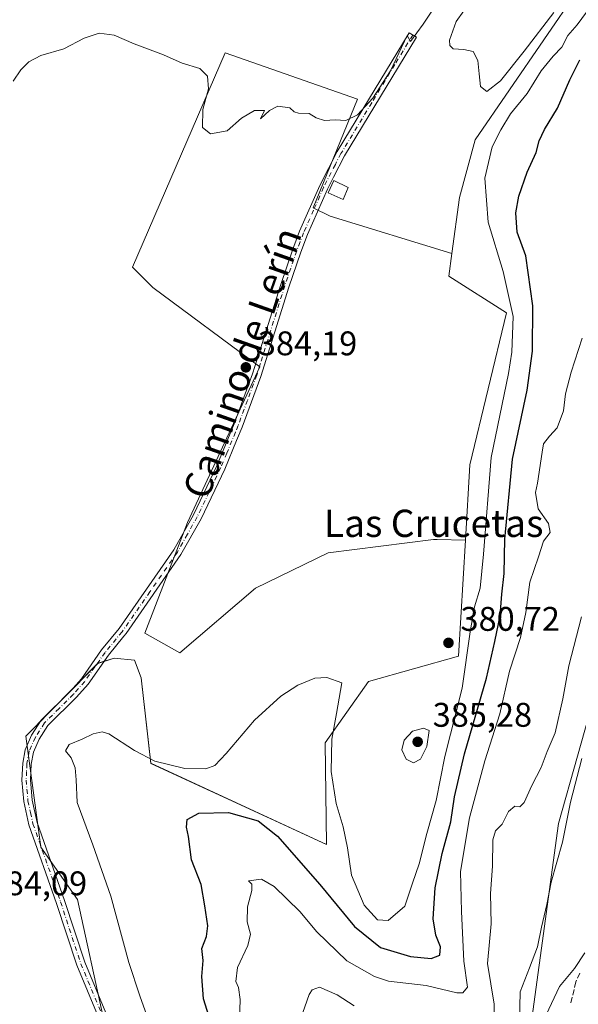
# Model space of a CAD drawing. Units: metres. Extents: x 580427 to 583883, y 4705764 to 4708117.
# Drawn here: x 582652 to 582816, y 4706876 to 4707165 of the extents above; entities that cross this region are included whole.
import ezdxf
from ezdxf.enums import TextEntityAlignment as Align

# ---------------------------------------------------------------- set-up
doc = ezdxf.new("R2010")
doc.units = ezdxf.units.M
doc.header["$MEASUREMENT"] = 0
doc.linetypes.add('DGN Style 3', pattern=[2.307223, 1.648017, -0.659207])
doc.linetypes.add('DGN Style 4', pattern=[2.638475, 1.318413, -0.659207, 0.001648, -0.659207])
for name, color, linetype, lineweight in [('Camino Cxs', 7, 'Continuous', 0), ('Camino eje', 30, 'DGN Style 4', 13), ('Cultivos herbáceos CxS', 92, 'Continuous', 0), ('Cultivos leñosos CxS', 92, 'Continuous', 0), ('Curva de nivel maestra', 30, 'Continuous', 30), ('Curva de nivel normal', 30, 'Continuous', 0), ('Edificación ligera Cxs', 1, 'Continuous', 0), ('Matorral CxS', 135, 'Continuous', 0), ('Pastizal CxS', 92, 'Continuous', 0), ('Punto de cota en terreno', 7, 'Continuous', 0), ('Rótulo de punto de cota en terreno', 7, 'Continuous', 0), ('Senda', 7, 'DGN Style 3', 0), ('Texto cartográfico', 7, 'Continuous', 0), ('Vía pecuaria CxS', 92, 'Continuous', 13)]:
    doc.layers.add(name, color=color, linetype=linetype, lineweight=lineweight)
doc.styles.add('Style-Arial', font='txt')

# ---------------------------------------------------------------- blocks, each defined once
blk = doc.blocks.new('*U11')
at = {"layer": 'Cultivos herbáceos CxS', "color": 92, "linetype": 'Continuous', "lineweight": 0}
blk.add_polyline3d([(582816.0467, 4707173.5329, 384.7505), (582785.8505, 4707129.4033, 384.1308), (582781.2471, 4707112.5143, 384.3009), (582779.0643, 4707096.1363, 384.4242), (582743.2903, 4707107.0837, 384.6254), (582738.3863, 4707109.5359, 384.6974), (582751.3825, 4707141.4119, 385.2833), (582712.4901, 4707154.9317, 385.3523), (582685.3943, 4707092.1513, 384.4774), (582691.3417, 4707086.2035, 384.3476), (582722.7311, 4707062.9315, 384.3743), (582701.4597, 4707017.3213, 383.9045), (582688.9657, 4706984.8441, 382.735), (582699.2069, 4706979.0557, 382.8213), (582721.3901, 4706998.0703, 383.0202), (582742.7819, 4707008.3695, 383.3654), (582773.6807, 4707012.3305, 383.7331), (582774.7587, 4707012.3035, 383.7448), (582783.0019, 4707012.0975, 383.394), (582780.9847, 4706978.1187, 380.6887), (582754.5457, 4706970.7111, 380.4859), (582741.8545, 4706952.7213, 379.8439), (582742.2191, 4706922.9419, 379.0825), (582690.7185, 4706946.6935, 380.8789), (582687.9193, 4706971.7697, 382.3813), (582685.9345, 4706976.9687, 382.6453), (582679.9723, 4706977.5105, 382.8083), (582679.6397, 4706977.4047, 382.8182), (582675.2299, 4706976.0027, 383.2574), (582654.0549, 4706954.6801, 382.5982), (582658.4961, 4706922.1281, 382.1619), (582669.2369, 4706906.7739, 381.5388), (582676.9071, 4706871.4605, 382.8099)], dxfattribs=at)
blk = doc.blocks.new('*U13')
at = {"layer": 'Matorral CxS', "color": 135, "linetype": 'Continuous', "lineweight": 0}
blk.add_polyline3d([(582676.9071, 4706871.4605, 382.8099), (582669.2369, 4706906.7739, 381.5388), (582658.4961, 4706922.1281, 382.1619), (582654.0549, 4706954.6801, 382.5982), (582675.2299, 4706976.0027, 383.2574), (582679.6397, 4706977.4047, 382.8182), (582679.9723, 4706977.5105, 382.8083), (582685.9345, 4706976.9687, 382.6453), (582687.9193, 4706971.7697, 382.3813), (582690.7185, 4706946.6935, 380.8789), (582742.2191, 4706922.9419, 379.0825), (582741.8545, 4706952.7213, 379.8439), (582754.5457, 4706970.7111, 380.4859), (582780.9847, 4706978.1187, 380.6887), (582783.0019, 4707012.0975, 383.394), (582784.3147, 4707034.2097, 382.8747), (582795.0555, 4707078.7355, 382.0591), (582778.1777, 4707089.4835, 384.6197), (582779.0643, 4707096.1363, 384.4242), (582781.2471, 4707112.5143, 384.3009), (582785.8505, 4707129.4033, 384.1308), (582816.0467, 4707173.5329, 384.7505)], dxfattribs=at)
blk = doc.blocks.new('5PATER')
at = {"layer": 'Pastizal CxS', "linetype": 'Continuous', "lineweight": 0}
h = blk.add_hatch(color=51, dxfattribs=at)
edge = h.paths.add_edge_path()
edge.add_ellipse((0, 0), major_axis=(-0.11, -0.111), ratio=0.999422, start_angle=0, end_angle=360)

msp = doc.modelspace()

# ---------------------------------------------------------------- linework, layer by layer
at = {"layer": 'Camino Cxs', "color": 7, "linetype": 'Continuous', "lineweight": 0}
msp.add_polyline3d([(582675.3, 4706872.49, 382.85), (582669, 4706887.53, 382.86), (582663.08, 4706905.65, 382.78), (582654.95, 4706928.65, 382.67), (582653.45, 4706935.51, 382.53), (582652.91, 4706941.77, 382.29), (582653.14, 4706946.77, 382.27), (582653.86, 4706950.68, 382.35), (582655.75, 4706954.91, 382.36), (582658.56, 4706959.33, 382.45), (582667.14, 4706967.8, 383.04), (582670.35, 4706971.48, 383.37), (582676.31, 4706979.95, 383.45), (582681.47, 4706986.22, 383.4), (582697.46, 4707009.26, 383.59), (582703.23, 4707019.54, 383.69), (582710.14, 4707033.9, 383.79), (582715.19, 4707046.16, 383.98), (582720.6, 4707060.85, 384.24), (582722.62, 4707067.29, 384.4), (582728.84, 4707087.08, 384.45), (582732.35, 4707097.35, 384.54), (582734.39, 4707102.67, 384.62), (582740.27, 4707116.05, 384.82), (582745.39, 4707126.02, 384.87), (582752.93, 4707138.45, 385.05), (582766.5, 4707160.81, 385.22), (582768.63, 4707159.52, 385.11), (582747.58, 4707124.8, 384.75), (582744.33, 4707118.49, 384.76), (582742.53, 4707114.98, 384.75), (582736.7, 4707101.73, 384.62), (582734.7, 4707096.5, 384.56), (582731.22, 4707086.3, 384.48), (582722.97, 4707060.04, 384.2), (582717.52, 4707045.26, 383.81), (582715.91, 4707041.34, 383.77), (582712.42, 4707032.88, 383.45), (582705.45, 4707018.38, 383.43), (582699.58, 4707007.94, 383.37), (582683.47, 4706984.71, 383.14), (582682.84, 4706983.95, 383.15), (582678.3, 4706978.43, 383.19), (582672.32, 4706969.94, 383.15), (582668.96, 4706966.09, 382.78), (582660.52, 4706957.75, 382.18), (582657.96, 4706953.73, 382.07), (582656.27, 4706949.94, 382.04), (582655.63, 4706946.48, 382.04), (582655.41, 4706941.83, 382.18), (582655.92, 4706935.89, 382.37), (582657.36, 4706929.33, 382.29), (582665.45, 4706906.45, 382.21), (582671.35, 4706888.4, 382.19), (582677.58, 4706873.53, 382.15)], dxfattribs=at)
msp.add_polyline3d([(582675.3, 4706872.49, 382.85), (582669, 4706887.53, 382.86), (582663.08, 4706905.65, 382.78), (582654.95, 4706928.65, 382.67), (582653.45, 4706935.51, 382.53), (582652.91, 4706941.77, 382.29), (582653.14, 4706946.77, 382.27), (582653.86, 4706950.68, 382.35), (582655.75, 4706954.91, 382.36), (582658.56, 4706959.33, 382.45), (582667.14, 4706967.8, 383.04), (582670.35, 4706971.48, 383.37), (582676.31, 4706979.95, 383.45), (582681.47, 4706986.22, 383.4), (582697.46, 4707009.26, 383.59), (582703.23, 4707019.54, 383.69), (582710.14, 4707033.9, 383.79), (582715.19, 4707046.16, 383.98), (582720.6, 4707060.85, 384.24), (582722.62, 4707067.29, 384.4), (582728.84, 4707087.08, 384.45), (582732.35, 4707097.35, 384.54), (582734.39, 4707102.67, 384.62), (582740.27, 4707116.05, 384.82), (582745.39, 4707126.02, 384.87), (582752.93, 4707138.45, 385.05), (582766.5, 4707160.81, 385.22), (582768.63, 4707159.52, 385.11), (582747.58, 4707124.8, 384.75), (582744.33, 4707118.49, 384.76), (582742.53, 4707114.98, 384.75), (582736.7, 4707101.73, 384.62), (582734.7, 4707096.5, 384.56), (582731.22, 4707086.3, 384.48), (582722.97, 4707060.04, 384.2), (582717.52, 4707045.26, 383.81), (582715.91, 4707041.34, 383.77), (582712.42, 4707032.88, 383.45), (582705.45, 4707018.38, 383.43), (582699.58, 4707007.94, 383.37), (582683.47, 4706984.71, 383.14), (582682.84, 4706983.95, 383.15), (582678.3, 4706978.43, 383.19), (582672.32, 4706969.94, 383.15), (582668.96, 4706966.09, 382.78), (582660.52, 4706957.75, 382.18), (582657.96, 4706953.73, 382.07), (582656.27, 4706949.94, 382.04), (582655.63, 4706946.48, 382.04), (582655.41, 4706941.83, 382.18), (582655.92, 4706935.89, 382.37), (582657.36, 4706929.33, 382.29), (582665.45, 4706906.45, 382.21), (582671.35, 4706888.4, 382.19), (582677.58, 4706873.53, 382.15)], dxfattribs=at)
at = {"layer": 'Camino eje', "color": 30, "linetype": 'DGN Style 4', "lineweight": 13}
msp.add_polyline3d([(582767.57, 4707160.17, 385.18), (582762.3, 4707151.49, 385.02), (582755.52, 4707140.31, 385.02), (582746.49, 4707125.41, 384.8), (582744.86, 4707122.26, 384.77), (582741.4, 4707115.52, 384.78), (582738.46, 4707108.83, 384.69), (582735.55, 4707102.2, 384.62), (582734.53, 4707099.54, 384.58), (582733.53, 4707096.93, 384.55), (582731.77, 4707091.79, 384.51), (582730.03, 4707086.69, 384.47), (582722.8, 4707063.67, 384.27), (582721.79, 4707060.45, 384.22), (582719.06, 4707053.06, 384.09), (582716.36, 4707045.71, 383.9), (582715.55, 4707043.75, 383.88), (582713.03, 4707037.62, 383.72), (582711.28, 4707033.39, 383.63), (582707.83, 4707026.21, 383.59), (582704.34, 4707018.96, 383.55), (582701.46, 4707013.82, 383.45), (582698.52, 4707008.6, 383.46), (582690.47, 4706996.99, 383.37), (582682.31, 4706985.28, 383.24), (582677.31, 4706979.19, 383.27), (582674.33, 4706974.96, 383.55), (582671.34, 4706970.71, 383.23), (582668.05, 4706966.95, 382.89), (582663.83, 4706962.78, 382.39), (582659.54, 4706958.54, 382.31), (582656.86, 4706954.32, 382.2), (582655.07, 4706950.31, 382.19), (582654.39, 4706946.63, 382.15), (582654.28, 4706944.3, 382.19), (582654.16, 4706941.8, 382.23), (582654.69, 4706935.7, 382.45), (582655.44, 4706932.27, 382.65), (582656.16, 4706928.99, 382.47), (582664.27, 4706906.05, 382.49), (582670.18, 4706887.97, 382.53), (582676.44, 4706873.01, 382.51)], dxfattribs=at)
at = {"layer": 'Cultivos herbáceos CxS', "color": 92, "linetype": 'Continuous', "lineweight": 0}
for points in [[(582975.6, 4707385.26, 355.45), (582956.78, 4707369.65, 358.04), (582944.41, 4707360.5, 358.54), (582938.12, 4707346.48, 358.33), (582938.18, 4707336.93, 357.9), (582942.06, 4707326.12, 357.48), (582937.02, 4707317.18, 357.51), (582906.61, 4707300.44, 362.82), (582895.22, 4707290.19, 365.66), (582878.36, 4707274.31, 366.97), (582877.52, 4707273.52, 366.53), (582868.62, 4707273.47, 367.48), (582856.9, 4707276.09, 373.8), (582845.1, 4707273.33, 377.82), (582824.64, 4707257.41, 382.9), (582836.47, 4707249.88, 384.08), (582846.91, 4707231.18, 379.06), (582834.95, 4707196.96, 382.48), (582822.79, 4707181.89, 384.97), (582816.05, 4707173.53, 384.75), (582785.85, 4707129.4, 384.13), (582781.25, 4707112.51, 384.3), (582779.06, 4707096.14, 384.42)], [(582779.06, 4707096.14, 384.42), (582743.29, 4707107.08, 384.63), (582738.39, 4707109.54, 384.7), (582751.38, 4707141.41, 385.28), (582712.49, 4707154.93, 385.35), (582685.39, 4707092.15, 384.48), (582691.34, 4707086.2, 384.35), (582722.73, 4707062.93, 384.37), (582701.46, 4707017.32, 383.9), (582688.97, 4706984.84, 382.74), (582699.21, 4706979.06, 382.82), (582721.39, 4706998.07, 383.02), (582742.78, 4707008.37, 383.37), (582773.68, 4707012.33, 383.73), (582774.76, 4707012.3, 383.74), (582783, 4707012.1, 383.39)], [(582783, 4707012.1, 383.39), (582780.98, 4706978.12, 380.69), (582754.55, 4706970.71, 380.49), (582741.85, 4706952.72, 379.84), (582742.22, 4706922.94, 379.08), (582690.72, 4706946.69, 380.88), (582687.92, 4706971.77, 382.38), (582685.93, 4706976.97, 382.65), (582679.97, 4706977.51, 382.81), (582679.64, 4706977.4, 382.82), (582675.23, 4706976, 383.26), (582654.05, 4706954.68, 382.6), (582658.5, 4706922.13, 382.16), (582669.24, 4706906.77, 381.54), (582676.91, 4706871.46, 382.81)]]:
    msp.add_polyline3d(points, dxfattribs=at)
at = {"layer": 'Cultivos leñosos CxS', "color": 92, "linetype": 'Continuous', "lineweight": 0}
msp.add_polyline3d([(582779.06, 4707096.14, 384.42), (582778.18, 4707089.48, 384.62), (582795.06, 4707078.74, 382.06), (582784.31, 4707034.21, 382.87), (582783, 4707012.1, 383.39), (582774.76, 4707012.3, 383.74), (582773.68, 4707012.33, 383.73), (582742.78, 4707008.37, 383.37), (582721.39, 4706998.07, 383.02), (582699.21, 4706979.06, 382.82), (582688.97, 4706984.84, 382.74), (582701.46, 4707017.32, 383.9), (582722.73, 4707062.93, 384.37), (582691.34, 4707086.2, 384.35), (582685.39, 4707092.15, 384.48), (582712.49, 4707154.93, 385.35), (582751.38, 4707141.41, 385.28), (582738.39, 4707109.54, 384.7), (582743.29, 4707107.08, 384.63)], close=True, dxfattribs=at)
for points in [[(582779.06, 4707096.14, 384.42), (582743.29, 4707107.08, 384.63), (582738.39, 4707109.54, 384.7), (582751.38, 4707141.41, 385.28), (582712.49, 4707154.93, 385.35), (582685.39, 4707092.15, 384.48), (582691.34, 4707086.2, 384.35), (582722.73, 4707062.93, 384.37), (582701.46, 4707017.32, 383.9), (582688.97, 4706984.84, 382.74), (582699.21, 4706979.06, 382.82), (582721.39, 4706998.07, 383.02), (582742.78, 4707008.37, 383.37), (582773.68, 4707012.33, 383.73), (582774.76, 4707012.3, 383.74), (582783, 4707012.1, 383.39)], [(582779.06, 4707096.14, 384.42), (582778.18, 4707089.48, 384.62), (582795.06, 4707078.74, 382.06), (582784.31, 4707034.21, 382.87), (582783, 4707012.1, 383.39)]]:
    msp.add_polyline3d(points, dxfattribs=at)
at = {"layer": 'Curva de nivel maestra', "color": 30, "linetype": 'Continuous', "lineweight": 30, "elevation": 375, "flags": 128}
msp.add_lwpolyline([(582708.94, 4706868.94), (582706.18, 4706877.65), (582705.68, 4706884.25), (582706.04, 4706888.89), (582705.73, 4706892.4), (582707.11, 4706895.89), (582707.41, 4706899.07), (582706.58, 4706904.96), (582705.52, 4706911.17), (582702.7, 4706918.38), (582701.83, 4706925.2), (582701.24, 4706928), (582701.41, 4706930.21), (582704.78, 4706932.09), (582713.54, 4706932.26), (582722.22, 4706929.82), (582727.85, 4706925.32), (582740.33, 4706911.13), (582750.45, 4706898.88), (582758.08, 4706892.74), (582766.87, 4706890.06), (582772.95, 4706889.48), (582775.55, 4706890.5), (582775.68, 4706892.9), (582774.3, 4706896.3), (582773.53, 4706901.1), (582774.12, 4706910.23), (582776.17, 4706920.27), (582778.75, 4706929.59), (582779.79, 4706936.89), (582782.71, 4706949.43), (582789.24, 4706971.64), (582791.68, 4706982.44), (582793.17, 4706989.9), (582793.73, 4706996.26), (582794.41, 4707002.36), (582794.55, 4707012.41), (582796.83, 4707035.83), (582801.1, 4707056.06), (582802.7, 4707067.51), (582802.78, 4707080.76), (582800.69, 4707095.42), (582798.2, 4707102.42), (582797.82, 4707108.01), (582798.72, 4707112.95), (582801.14, 4707119.95), (582803.79, 4707125.76), (582804.6, 4707129.13), (582806.16, 4707132.49), (582810.06, 4707138.76), (582813.6, 4707147.03), (582816.58, 4707152.85)], dxfattribs=at)
at = {"layer": 'Curva de nivel normal', "color": 30, "linetype": 'Continuous', "lineweight": 0, "flags": 128}
for points, elevation in [([(582650.4, 4707146.61), (582652.62, 4707149.95), (582654.96, 4707152.28), (582658.43, 4707154.18), (582665.21, 4707156.12), (582671.21, 4707159.28), (582675.59, 4707160.68), (582679.95, 4707160.13), (582685.81, 4707157.55), (582694.43, 4707154.39), (582699.92, 4707151.88), (582705.08, 4707150.38), (582707.36, 4707148.1), (582707.62, 4707144.36), (582705.98, 4707138.38), (582705.87, 4707133.05), (582708.21, 4707131.2), (582713.15, 4707132.1), (582717.32, 4707135.79), (582721.16, 4707138.02), (582724.11, 4707138.02), (582722.87, 4707135.63), (582725.55, 4707138.04), (582727.99, 4707139.32), (582731.51, 4707138.81), (582732.78, 4707137.65), (582734.08, 4707137.26), (582737.13, 4707137.17), (582739.21, 4707135.9), (582741.69, 4707135.11), (582744.84, 4707135.32), (582747.98, 4707135.11), (582751.36, 4707136.78), (582755.82, 4707141.67), (582761.01, 4707149.71), (582765.88, 4707160), (582766.91, 4707158.28), (582770.57, 4707163.35), (582777.02, 4707173.09)], 385), ([(582784.78, 4707170.47), (582780.33, 4707164.1), (582778.3, 4707158.63), (582778.4, 4707157.1), (582779.41, 4707156.09), (582782.53, 4707155.88), (582785.24, 4707155.3), (582786.68, 4707152.68), (582787, 4707148.75), (582787.44, 4707145.03), (582789.25, 4707143.6), (582793.26, 4707146.7), (582800.29, 4707155.42), (582808.95, 4707166.78)], 385), ([(582690.03, 4706871.43), (582687.52, 4706878.59), (582684.24, 4706888.3), (582678.99, 4706907.72), (582673.76, 4706922.82), (582669.08, 4706935.21), (582668.87, 4706941.85), (582668.58, 4706945.42), (582667.34, 4706948.31), (582665.74, 4706950.32), (582666.8, 4706952.17), (582670.58, 4706953.74), (582673.78, 4706955.36), (582676.48, 4706955.88), (582678.42, 4706955.32), (582685.94, 4706950.42), (582691.88, 4706947.33), (582700.74, 4706945.15), (582706.87, 4706945.11), (582709.54, 4706946.06), (582712.85, 4706949.53), (582721.1, 4706959.32), (582728.86, 4706966.38), (582733.88, 4706969.63), (582738.88, 4706971.69), (582742.35, 4706971.87), (582746.79, 4706970.27), (582745.19, 4706961.3), (582743.85, 4706953.74), (582743.67, 4706944.3), (582745.1, 4706934.9), (582747.14, 4706928.11), (582748.45, 4706921.9), (582749.64, 4706913.9), (582753.32, 4706905.13), (582757.18, 4706900.82), (582760.32, 4706900.66), (582765.24, 4706904.87), (582767.44, 4706911.6), (582769.41, 4706917.26), (582771.68, 4706926.09), (582774.4, 4706935.79), (582776.98, 4706948.7), (582782.04, 4706968.76), (582784.44, 4706985.19), (582785.72, 4706992.56), (582787.34, 4706998.08), (582788.31, 4707008.01), (582790.58, 4707036.37), (582795.64, 4707060.97), (582796.66, 4707067.25), (582796.99, 4707077.71), (582794.13, 4707090.86), (582789.72, 4707105.28), (582788.7, 4707118.23), (582790.81, 4707127.38), (582793.42, 4707132.37), (582796.22, 4707137.04), (582801.17, 4707143), (582805.25, 4707149.69), (582808.72, 4707153.95), (582811.33, 4707156.61), (582813.09, 4707159.98), (582815.77, 4707163.15), (582819.88, 4707168.71)], 380), ([(582817.26, 4707071.28), (582814.07, 4707061.38), (582812.37, 4707054.99), (582811.77, 4707050.04), (582809.95, 4707045.02), (582807.63, 4707042.58), (582805.94, 4707040.35), (582805.53, 4707037.9), (582804.13, 4707028.85), (582803.61, 4707026.04), (582804.36, 4707021.25), (582807.38, 4707016.97), (582807.82, 4707014.35), (582805.92, 4707011.84), (582804.46, 4707007.2), (582801.92, 4706999.84), (582800.72, 4706990.94), (582799.17, 4706983.6), (582795.96, 4706973.75), (582793.1, 4706961.18), (582788.74, 4706947.46), (582784.16, 4706930.68), (582781.6, 4706914.99), (582781.87, 4706903.25), (582782.51, 4706888.74), (582783.62, 4706881.08), (582782.27, 4706879.41), (582780.53, 4706879.45), (582771.48, 4706881.62), (582760.43, 4706882.82), (582756.33, 4706884.17), (582748.25, 4706888.76), (582739.47, 4706897.27), (582734.42, 4706903.31), (582726.9, 4706910.63), (582723.22, 4706912.74), (582719.36, 4706912.24), (582720.33, 4706911.28), (582720.36, 4706909.44), (582719.12, 4706904.6), (582718.96, 4706900.27), (582719.95, 4706896.6), (582719.17, 4706893.25), (582716.16, 4706886.84), (582715.68, 4706882.75), (582716.49, 4706880.94), (582716.96, 4706877.44), (582716.7, 4706871.29)], 370), ([(582791.32, 4706869.79), (582791.41, 4706876.11), (582789.44, 4706888.04), (582790.58, 4706899.68), (582790.41, 4706908.57), (582790.93, 4706916.58), (582791.07, 4706924.3), (582791.84, 4706926.93), (582793.81, 4706928.85), (582795.62, 4706932.54), (582797.46, 4706934.14), (582798.95, 4706933.96), (582800.27, 4706935.18), (582802.48, 4706940.16), (582805.2, 4706945.48), (582806.95, 4706950.16), (582809.29, 4706955.6), (582811.57, 4706965.6), (582813.37, 4706975.27), (582817.09, 4706989.6)], 365), ([(582770.73, 4706956.98), (582767.52, 4706956.13), (582765.01, 4706953.51), (582764.38, 4706950.65), (582765.67, 4706947.89), (582767.74, 4706946.85), (582769.83, 4706947.95), (582771.65, 4706951.64), (582772.37, 4706956.27), (582770.73, 4706956.98)], 385), ([(582817.11, 4706948.07), (582813.81, 4706935.27), (582811.53, 4706923.6), (582808.21, 4706911.88), (582806.89, 4706905.36), (582805.33, 4706898.68), (582804.11, 4706892.9), (582801.83, 4706886.72), (582799.09, 4706879.68), (582798.92, 4706870.87)], 360), ([(582818.02, 4706891.17), (582815.02, 4706886.6), (582810.58, 4706881.27), (582806.73, 4706872.94)], 355), ([(582734.67, 4706871.75), (582737.22, 4706878.98), (582738.08, 4706880.35), (582740.19, 4706881.05), (582745.39, 4706878.87), (582750.41, 4706875.59)], 365)]:
    msp.add_lwpolyline(points, dxfattribs=dict(at, elevation=elevation))
at = {"layer": 'Edificación ligera Cxs', "color": 1, "linetype": 'Continuous', "lineweight": 0}
msp.add_polyline3d([(582748.62, 4707115.49, 384.66), (582747.11, 4707112, 384.65), (582742.74, 4707113.87, 384.72), (582744.45, 4707117.52, 384.75), (582748.62, 4707115.49, 384.66)], dxfattribs=at)
msp.add_3dface([(582748.62, 4707115.49, 384.75), (582747.11, 4707112, 384.75), (582742.74, 4707113.87, 384.75), (582744.45, 4707117.52, 384.75)], dxfattribs=at)
at = {"layer": 'Matorral CxS', "color": 135, "linetype": 'Continuous', "lineweight": 0}
for points in [[(582975.6, 4707385.26, 355.45), (582956.78, 4707369.65, 358.04), (582944.41, 4707360.5, 358.54), (582938.12, 4707346.48, 358.33), (582938.18, 4707336.93, 357.9), (582942.06, 4707326.12, 357.48), (582937.02, 4707317.18, 357.51), (582906.61, 4707300.44, 362.82), (582895.22, 4707290.19, 365.66), (582878.36, 4707274.31, 366.97), (582877.52, 4707273.52, 366.53), (582868.62, 4707273.47, 367.48), (582856.9, 4707276.09, 373.8), (582845.1, 4707273.33, 377.82), (582824.64, 4707257.41, 382.9), (582836.47, 4707249.88, 384.08), (582846.91, 4707231.18, 379.06), (582834.95, 4707196.96, 382.48), (582822.79, 4707181.89, 384.97), (582816.05, 4707173.53, 384.75), (582785.85, 4707129.4, 384.13), (582781.25, 4707112.51, 384.3), (582779.06, 4707096.14, 384.42)], [(582779.06, 4707096.14, 384.42), (582778.18, 4707089.48, 384.62), (582795.06, 4707078.74, 382.06), (582784.31, 4707034.21, 382.87), (582783, 4707012.1, 383.39)], [(582783, 4707012.1, 383.39), (582780.98, 4706978.12, 380.69), (582754.55, 4706970.71, 380.49), (582741.85, 4706952.72, 379.84), (582742.22, 4706922.94, 379.08), (582690.72, 4706946.69, 380.88), (582687.92, 4706971.77, 382.38), (582685.93, 4706976.97, 382.65), (582679.97, 4706977.51, 382.81), (582679.64, 4706977.4, 382.82), (582675.23, 4706976, 383.26), (582654.05, 4706954.68, 382.6), (582658.5, 4706922.13, 382.16), (582669.24, 4706906.77, 381.54), (582676.91, 4706871.46, 382.81)]]:
    msp.add_polyline3d(points, dxfattribs=at)
at = {"layer": 'Senda', "color": 7, "linetype": 'DGN Style 3', "lineweight": 0}
msp.add_polyline3d([(582816.53, 4706885.22, 354.55), (582815.42, 4706882.61, 354.28), (582813.79, 4706875.93, 353.45)], dxfattribs=at)
at = {"layer": 'Vía pecuaria CxS', "color": 92, "linetype": 'Continuous', "lineweight": 13}
msp.add_polyline3d([(582793.57, 4706806.62, 358.39), (582810.3, 4706929.02, 361.4), (582838.18, 4707027.7, 359.5), (582850.63, 4707146.41, 365.99), (582892.84, 4707237.18, 359.5), (582900.56, 4707258.76, 358.44), (582906.51, 4707275.96, 360.61), (582914.45, 4707288.53, 358.48), (582923.38, 4707300.43, 358.65), (582931.32, 4707308.7, 356.7), (582940.1, 4707316.9, 356.24), (582941.24, 4707317.96, 356.23), (582942.97, 4707325.35, 357.4), (582942.33, 4707332.85, 357.27), (582942.1, 4707336.03, 357.7), (582941.99, 4707336.7, 357.79), (582941.9, 4707337.81, 357.87), (582941.9, 4707346.07, 358.04), (582944.21, 4707353.35, 358.51), (582951.82, 4707362.61, 358.1), (582961.5, 4707372.28, 356.93), (582963.19, 4707373.97, 356.47), (582974.64, 4707383.78, 355.07)], dxfattribs=at)
msp.add_polyline3d([(582793.57, 4706806.62, 358.39), (582810.3, 4706929.02, 361.4), (582838.18, 4707027.7, 359.5), (582850.63, 4707146.41, 365.99), (582892.84, 4707237.18, 359.5), (582900.56, 4707258.76, 358.44), (582906.51, 4707275.96, 360.61), (582914.45, 4707288.53, 358.48), (582923.38, 4707300.43, 358.65), (582931.32, 4707308.7, 356.7), (582940.1, 4707316.9, 356.24), (582941.24, 4707317.96, 356.23), (582942.97, 4707325.35, 357.4), (582942.33, 4707332.85, 357.27), (582942.1, 4707336.03, 357.7), (582941.99, 4707336.7, 357.79), (582941.9, 4707337.81, 357.87), (582941.9, 4707346.07, 358.04), (582944.21, 4707353.35, 358.51), (582951.82, 4707362.61, 358.1), (582961.5, 4707372.28, 356.93), (582963.19, 4707373.97, 356.47), (582974.64, 4707383.78, 355.07)], dxfattribs=at)

# ---------------------------------------------------------------- block references
at = {"layer": 'Cultivos herbáceos CxS', "color": 92, "linetype": 'Continuous', "lineweight": 0}
msp.add_blockref('*U11', (0, 0), dxfattribs=at)
at = {"layer": 'Matorral CxS', "color": 135, "linetype": 'Continuous', "lineweight": 0}
msp.add_blockref('*U13', (0, 0), dxfattribs=at)
at = {"layer": 'Punto de cota en terreno', "color": 7, "linetype": 'Continuous', "lineweight": 0, "xscale": 10, "yscale": 10, "zscale": 10}
for p in [(582718.6, 4707062.76, 384.19), (582778.04, 4706982, 380.72), (582769, 4706953, 385.28)]:
    msp.add_blockref('5PATER', p, dxfattribs=at)

# ---------------------------------------------------------------- texts
at = {"layer": 'Rótulo de punto de cota en terreno', "color": 7, "linetype": 'Continuous', "lineweight": 0, "style": 'Style-Arial'}
for s, p in [('384,19', (582722.13, 4707066.29)), ('380,72', (582781.57, 4706985.53)), ('385,28', (582773.41, 4706957.41)), ('384,09', (582642.89, 4706908.02))]:
    msp.add_text(s, height=7, dxfattribs=at).set_placement(p)
at = {"layer": 'Texto cartográfico', "color": 7, "linetype": 'Continuous', "lineweight": 0, "style": 'Style-Arial'}
msp.add_text('Camino de Lerín', height=8, rotation=70.525, dxfattribs=at).set_placement((582717.54, 4707064.05), align=Align.MIDDLE_CENTER)
msp.add_text('Las Crucetas', height=8, dxfattribs=at).set_placement((582773.71, 4707017.04), align=Align.MIDDLE_CENTER)

doc.saveas('drawing.dxf')
